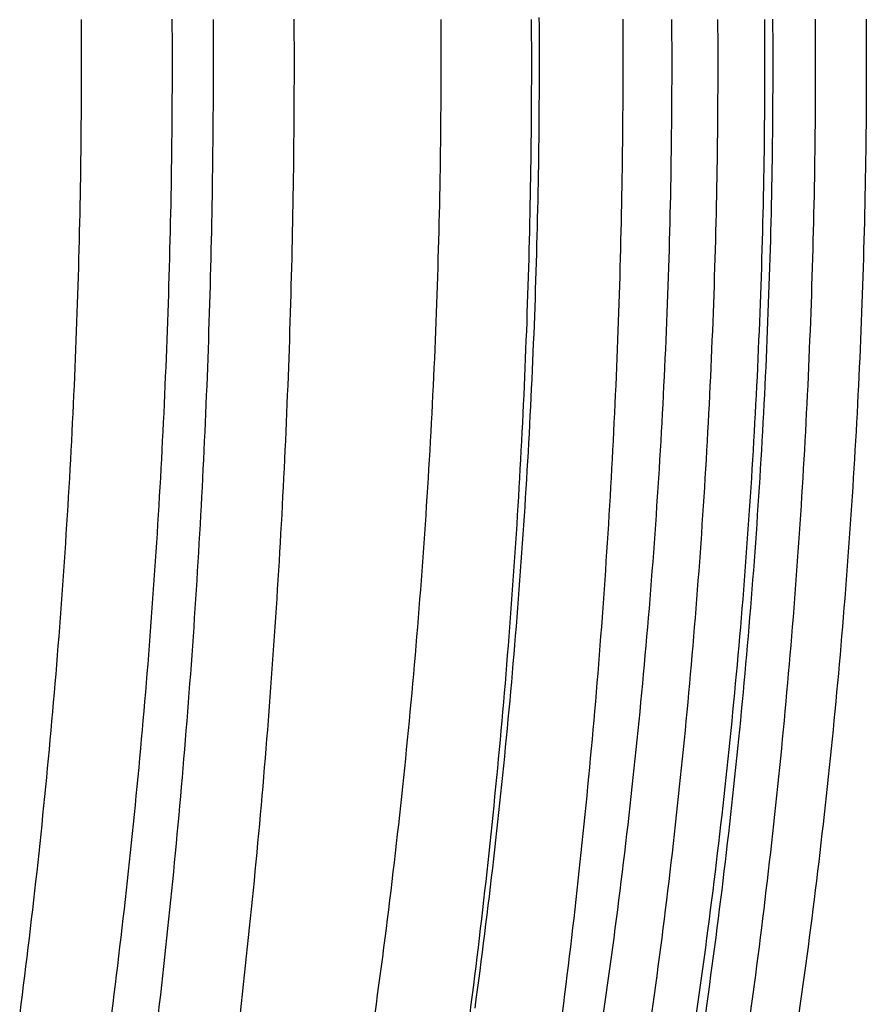
# Model space of a CAD drawing. Extents: x -51 to 51, y -201 to 147.
# Drawn here: x 40 to 50, y 112 to 124 of the extents above; entities that cross this region are included whole.
import ezdxf

# ---------------------------------------------------------------- set-up
doc = ezdxf.new("R2010")
doc.units = 0
doc.header["$LTSCALE"] = 10
doc.layers.get('0').update_dxf_attribs({"linetype": 'CONTINUOUS'})
doc.layers.add('STEMPEL', color=3, linetype='CONTINUOUS')

# ---------------------------------------------------------------- blocks, each defined once
blk = doc.blocks.new('A$C9FCEF1B1')
at = {"color": 1}
for points in [[(40.8568, 123.627, 0), (40.8574, 123.522, 0), (40.8579, 123.418, 0), (40.8582, 123.314, 0), (40.8584, 123.21, 0), (40.8585, 123.107, 0), (40.8584, 123.003, 0), (40.8582, 122.899, 0), (40.8579, 122.795, 0), (40.8575, 122.691, 0), (40.8569, 122.587, 0), (40.8562, 122.482, 0), (40.8553, 122.378, 0), (40.8544, 122.273, 0), (40.8532, 122.168, 0), (40.852, 122.063, 0), (40.8506, 121.957, 0), (40.8491, 121.852, 0), (40.8475, 121.746, 0), (40.8457, 121.641, 0), (40.8438, 121.535, 0), (40.8417, 121.428, 0), (40.8396, 121.322, 0), (40.8373, 121.216, 0), (40.8348, 121.109, 0), (40.8322, 121.003, 0), (40.8295, 120.896, 0), (40.8267, 120.789, 0), (40.8237, 120.682, 0), (40.8206, 120.574, 0), (40.8173, 120.467, 0), (40.8139, 120.359, 0), (40.8104, 120.252, 0), (40.8067, 120.144, 0), (40.8029, 120.036, 0), (40.799, 119.928, 0), (40.7949, 119.82, 0), (40.7907, 119.711, 0), (40.7863, 119.603, 0), (40.7818, 119.494, 0), (40.7772, 119.386, 0), (40.7724, 119.277, 0), (40.7675, 119.168, 0), (40.7625, 119.059, 0), (40.7573, 118.95, 0), (40.752, 118.84, 0), (40.7465, 118.731, 0), (40.7409, 118.622, 0), (40.7352, 118.512, 0), (40.7293, 118.402, 0), (40.7233, 118.293, 0), (40.7171, 118.183, 0), (40.7108, 118.073, 0), (40.7044, 117.963, 0), (40.6978, 117.853, 0), (40.6911, 117.743, 0), (40.6842, 117.632, 0), (40.6772, 117.522, 0), (40.67, 117.411, 0), (40.6628, 117.301, 0), (40.6553, 117.19, 0), (40.6478, 117.08, 0), (40.64, 116.969, 0), (40.6322, 116.858, 0), (40.6242, 116.747, 0), (40.616, 116.636, 0), (40.6077, 116.525, 0), (40.5993, 116.414, 0), (40.5907, 116.303, 0), (40.582, 116.191, 0), (40.5731, 116.08, 0), (40.5641, 115.969, 0), (40.555, 115.857, 0), (40.5457, 115.746, 0), (40.5362, 115.634, 0), (40.5266, 115.523, 0), (40.5169, 115.411, 0), (40.507, 115.3, 0), (40.497, 115.188, 0), (40.4868, 115.076, 0), (40.4765, 114.964, 0), (40.466, 114.853, 0), (40.4554, 114.741, 0), (40.4447, 114.629, 0), (40.4337, 114.517, 0), (40.4227, 114.405, 0), (40.4115, 114.293, 0), (40.4001, 114.181, 0), (40.3886, 114.069, 0), (40.377, 113.957, 0), (40.3652, 113.845, 0), (40.3532, 113.733, 0), (40.3412, 113.621, 0), (40.3289, 113.509, 0), (40.3165, 113.396, 0), (40.304, 113.284, 0), (40.2913, 113.172, 0), (40.2784, 113.06, 0), (40.2654, 112.948, 0), (40.2523, 112.836, 0), (40.239, 112.724, 0), (40.2256, 112.611, 0), (40.212, 112.499, 0), (40.1982, 112.387, 0), (40.1843, 112.275, 0), (40.1703, 112.163, 0), (40.1561, 112.051, 0), (40.1417, 111.939, 0), (40.1272, 111.827, 0)], [(42.7481, 111.834, 0), (42.7608, 111.946, 0), (42.7734, 112.058, 0), (42.7858, 112.171, 0), (42.7981, 112.283, 0), (42.8103, 112.395, 0), (42.8224, 112.507, 0), (42.8343, 112.619, 0), (42.8461, 112.731, 0), (42.8577, 112.844, 0), (42.8692, 112.956, 0), (42.8806, 113.068, 0), (42.8919, 113.18, 0), (42.903, 113.292, 0), (42.914, 113.404, 0), (42.9249, 113.516, 0), (42.9356, 113.628, 0), (42.9462, 113.741, 0), (42.9567, 113.853, 0), (42.967, 113.965, 0), (42.9772, 114.077, 0), (42.9873, 114.189, 0), (42.9973, 114.301, 0), (43.0071, 114.413, 0), (43.0168, 114.524, 0), (43.0263, 114.636, 0), (43.0358, 114.748, 0), (43.0451, 114.86, 0), (43.0542, 114.972, 0), (43.0633, 115.083, 0), (43.0722, 115.195, 0), (43.081, 115.307, 0), (43.0897, 115.418, 0), (43.0982, 115.53, 0), (43.1066, 115.641, 0), (43.1149, 115.753, 0), (43.123, 115.864, 0), (43.1311, 115.976, 0), (43.139, 116.087, 0), (43.1467, 116.198, 0), (43.1544, 116.309, 0), (43.1619, 116.42, 0), (43.1693, 116.532, 0), (43.1766, 116.642, 0), (43.1837, 116.753, 0), (43.1907, 116.864, 0), (43.1976, 116.975, 0), (43.2044, 117.086, 0), (43.211, 117.196, 0), (43.2175, 117.307, 0), (43.2239, 117.417, 0), (43.2302, 117.528, 0), (43.2363, 117.638, 0), (43.2424, 117.748, 0), (43.2483, 117.858, 0), (43.254, 117.968, 0), (43.2597, 118.078, 0), (43.2652, 118.188, 0), (43.2706, 118.298, 0), (43.2759, 118.408, 0), (43.281, 118.517, 0), (43.2861, 118.627, 0), (43.291, 118.736, 0), (43.2958, 118.845, 0), (43.3004, 118.955, 0), (43.305, 119.064, 0), (43.3094, 119.173, 0), (43.3137, 119.281, 0), (43.3179, 119.39, 0), (43.3219, 119.499, 0), (43.3259, 119.607, 0), (43.3297, 119.716, 0), (43.3334, 119.824, 0), (43.337, 119.932, 0), (43.3404, 120.04, 0), (43.3437, 120.148, 0), (43.347, 120.256, 0), (43.3501, 120.363, 0), (43.353, 120.471, 0), (43.3559, 120.578, 0), (43.3586, 120.685, 0), (43.3612, 120.793, 0), (43.3637, 120.9, 0), (43.3661, 121.006, 0), (43.3684, 121.113, 0), (43.3705, 121.22, 0), (43.3726, 121.326, 0), (43.3745, 121.432, 0), (43.3763, 121.538, 0), (43.3779, 121.644, 0), (43.3795, 121.75, 0), (43.3809, 121.856, 0), (43.3822, 121.961, 0), (43.3834, 122.066, 0), (43.3845, 122.171, 0), (43.3855, 122.276, 0), (43.3864, 122.381, 0), (43.3871, 122.486, 0), (43.3877, 122.59, 0), (43.3882, 122.695, 0), (43.3886, 122.799, 0), (43.3889, 122.903, 0), (43.3891, 123.007, 0), (43.3891, 123.11, 0), (43.389, 123.214, 0), (43.3889, 123.318, 0), (43.3886, 123.422, 0), (43.3881, 123.526, 0), (43.3876, 123.63, 0)], [(46.2936, 123.65, 0), (46.2943, 123.547, 0), (46.2948, 123.444, 0), (46.2952, 123.342, 0), (46.2954, 123.239, 0), (46.2955, 123.136, 0), (46.2955, 123.034, 0), (46.2954, 122.932, 0), (46.2951, 122.829, 0), (46.2947, 122.726, 0), (46.2941, 122.623, 0), (46.2934, 122.52, 0), (46.2926, 122.417, 0), (46.2916, 122.313, 0), (46.2905, 122.209, 0), (46.2892, 122.106, 0), (46.2879, 122.002, 0), (46.2863, 121.897, 0), (46.2847, 121.793, 0), (46.2829, 121.689, 0), (46.281, 121.584, 0), (46.2789, 121.479, 0), (46.2767, 121.374, 0), (46.2743, 121.269, 0), (46.2718, 121.164, 0), (46.2692, 121.059, 0), (46.2664, 120.953, 0), (46.2635, 120.848, 0), (46.2605, 120.742, 0), (46.2573, 120.636, 0), (46.254, 120.53, 0), (46.2505, 120.424, 0), (46.2469, 120.318, 0), (46.2432, 120.211, 0), (46.2393, 120.105, 0), (46.2353, 119.998, 0), (46.2311, 119.891, 0), (46.2268, 119.785, 0), (46.2223, 119.677, 0), (46.2177, 119.57, 0), (46.213, 119.463, 0), (46.2081, 119.356, 0), (46.2031, 119.248, 0), (46.1979, 119.141, 0), (46.1926, 119.033, 0), (46.1872, 118.925, 0), (46.1816, 118.817, 0), (46.1758, 118.709, 0), (46.17, 118.601, 0), (46.1639, 118.493, 0), (46.1578, 118.385, 0), (46.1514, 118.276, 0), (46.145, 118.168, 0), (46.1384, 118.059, 0), (46.1316, 117.951, 0), (46.1247, 117.842, 0), (46.1177, 117.733, 0), (46.1105, 117.624, 0), (46.1032, 117.515, 0), (46.0957, 117.406, 0), (46.0881, 117.297, 0), (46.0803, 117.188, 0), (46.0724, 117.078, 0), (46.0643, 116.969, 0), (46.0561, 116.86, 0), (46.0477, 116.75, 0), (46.0392, 116.64, 0), (46.0306, 116.531, 0), (46.0218, 116.421, 0), (46.0128, 116.311, 0), (46.0037, 116.201, 0), (45.9945, 116.092, 0), (45.9851, 115.982, 0), (45.9755, 115.872, 0), (45.9658, 115.762, 0), (45.956, 115.651, 0), (45.946, 115.541, 0), (45.9358, 115.431, 0), (45.9255, 115.321, 0), (45.9151, 115.21, 0), (45.9045, 115.1, 0), (45.8937, 114.99, 0), (45.8828, 114.879, 0), (45.8718, 114.769, 0), (45.8606, 114.658, 0), (45.8492, 114.548, 0), (45.8377, 114.437, 0), (45.826, 114.327, 0), (45.8142, 114.216, 0), (45.8023, 114.105, 0), (45.7901, 113.995, 0), (45.7779, 113.884, 0), (45.7654, 113.773, 0), (45.7529, 113.663, 0), (45.7401, 113.552, 0), (45.7272, 113.441, 0), (45.7142, 113.33, 0), (45.701, 113.219, 0), (45.6877, 113.109, 0), (45.6742, 112.998, 0), (45.6605, 112.887, 0), (45.6467, 112.776, 0), (45.6327, 112.665, 0), (45.6186, 112.555, 0), (45.6043, 112.444, 0), (45.5899, 112.333, 0), (45.5753, 112.222, 0), (45.5605, 112.111, 0), (45.5456, 112, 0), (45.5306, 111.89, 0)], [(47.8683, 123.627, 0), (47.869, 123.522, 0), (47.8695, 123.418, 0), (47.8699, 123.314, 0), (47.8701, 123.21, 0), (47.8702, 123.107, 0), (47.8701, 123.003, 0), (47.8699, 122.899, 0), (47.8696, 122.795, 0), (47.8691, 122.691, 0), (47.8684, 122.587, 0), (47.8676, 122.482, 0), (47.8667, 122.378, 0), (47.8656, 122.273, 0), (47.8644, 122.168, 0), (47.863, 122.063, 0), (47.8615, 121.957, 0), (47.8598, 121.852, 0), (47.8579, 121.746, 0), (47.856, 121.641, 0), (47.8538, 121.535, 0), (47.8516, 121.428, 0), (47.8492, 121.322, 0), (47.8466, 121.216, 0), (47.8439, 121.109, 0), (47.841, 121.003, 0), (47.838, 120.896, 0), (47.8348, 120.789, 0), (47.8315, 120.682, 0), (47.828, 120.574, 0), (47.8244, 120.467, 0), (47.8206, 120.359, 0), (47.8167, 120.252, 0), (47.8126, 120.144, 0), (47.8084, 120.036, 0), (47.804, 119.928, 0), (47.7994, 119.82, 0), (47.7948, 119.711, 0), (47.7899, 119.603, 0), (47.7849, 119.494, 0), (47.7798, 119.386, 0), (47.7745, 119.277, 0), (47.769, 119.168, 0), (47.7634, 119.059, 0), (47.7576, 118.95, 0), (47.7517, 118.84, 0), (47.7456, 118.731, 0), (47.7394, 118.622, 0), (47.733, 118.512, 0), (47.7265, 118.402, 0), (47.7198, 118.293, 0), (47.7129, 118.183, 0), (47.7059, 118.073, 0), (47.6988, 117.963, 0), (47.6914, 117.853, 0), (47.684, 117.743, 0), (47.6763, 117.632, 0), (47.6685, 117.522, 0), (47.6606, 117.411, 0), (47.6525, 117.301, 0), (47.6442, 117.19, 0), (47.6358, 117.08, 0), (47.6272, 116.969, 0), (47.6185, 116.858, 0), (47.6096, 116.747, 0), (47.6005, 116.636, 0), (47.5913, 116.525, 0), (47.5819, 116.414, 0), (47.5724, 116.303, 0), (47.5626, 116.191, 0), (47.5528, 116.08, 0), (47.5428, 115.969, 0), (47.5326, 115.857, 0), (47.5222, 115.746, 0), (47.5117, 115.634, 0), (47.5011, 115.523, 0), (47.4902, 115.411, 0), (47.4792, 115.3, 0), (47.4681, 115.188, 0), (47.4568, 115.076, 0), (47.4453, 114.964, 0), (47.4336, 114.853, 0), (47.4218, 114.741, 0), (47.4099, 114.629, 0), (47.3977, 114.517, 0), (47.3854, 114.405, 0), (47.373, 114.293, 0), (47.3603, 114.181, 0), (47.3476, 114.069, 0), (47.3346, 113.957, 0), (47.3215, 113.845, 0), (47.3082, 113.733, 0), (47.2947, 113.621, 0), (47.2811, 113.509, 0), (47.2673, 113.396, 0), (47.2534, 113.284, 0), (47.2393, 113.172, 0), (47.225, 113.06, 0), (47.2105, 112.948, 0), (47.1959, 112.836, 0), (47.1811, 112.724, 0), (47.1662, 112.611, 0), (47.151, 112.499, 0), (47.1358, 112.387, 0), (47.1203, 112.275, 0), (47.1047, 112.163, 0), (47.0889, 112.051, 0), (47.0729, 111.939, 0), (47.0568, 111.827, 0)], [(48.415, 123.627, 0), (48.4156, 123.522, 0), (48.4161, 123.418, 0), (48.4165, 123.314, 0), (48.4167, 123.21, 0), (48.4168, 123.107, 0), (48.4167, 123.003, 0), (48.4165, 122.899, 0), (48.4162, 122.795, 0), (48.4157, 122.691, 0), (48.4151, 122.587, 0), (48.4143, 122.482, 0), (48.4134, 122.378, 0), (48.4123, 122.273, 0), (48.4111, 122.168, 0), (48.4098, 122.063, 0), (48.4083, 121.957, 0), (48.4067, 121.852, 0), (48.4049, 121.746, 0), (48.403, 121.641, 0), (48.401, 121.535, 0), (48.3988, 121.428, 0), (48.3964, 121.322, 0), (48.394, 121.216, 0), (48.3913, 121.109, 0), (48.3886, 121.003, 0), (48.3856, 120.896, 0), (48.3826, 120.789, 0), (48.3794, 120.682, 0), (48.376, 120.574, 0), (48.3725, 120.467, 0), (48.3689, 120.359, 0), (48.3651, 120.252, 0), (48.3611, 120.144, 0), (48.357, 120.036, 0), (48.3528, 119.928, 0), (48.3484, 119.82, 0), (48.3439, 119.711, 0), (48.3392, 119.603, 0), (48.3344, 119.494, 0), (48.3294, 119.386, 0), (48.3243, 119.277, 0), (48.319, 119.168, 0), (48.3136, 119.059, 0), (48.308, 118.95, 0), (48.3023, 118.84, 0), (48.2965, 118.731, 0), (48.2904, 118.622, 0), (48.2843, 118.512, 0), (48.278, 118.402, 0), (48.2715, 118.293, 0), (48.2649, 118.183, 0), (48.2581, 118.073, 0), (48.2512, 117.963, 0), (48.2441, 117.853, 0), (48.2369, 117.743, 0), (48.2295, 117.632, 0), (48.222, 117.522, 0), (48.2143, 117.411, 0), (48.2065, 117.301, 0), (48.1985, 117.19, 0), (48.1903, 117.08, 0), (48.182, 116.969, 0), (48.1736, 116.858, 0), (48.165, 116.747, 0), (48.1563, 116.636, 0), (48.1473, 116.525, 0), (48.1383, 116.414, 0), (48.1291, 116.303, 0), (48.1197, 116.191, 0), (48.1102, 116.08, 0), (48.1005, 115.969, 0), (48.0907, 115.857, 0), (48.0807, 115.746, 0), (48.0705, 115.634, 0), (48.0602, 115.523, 0), (48.0497, 115.411, 0), (48.0391, 115.3, 0), (48.0284, 115.188, 0), (48.0174, 115.076, 0), (48.0063, 114.964, 0), (47.9951, 114.853, 0), (47.9837, 114.741, 0), (47.9721, 114.629, 0), (47.9604, 114.517, 0), (47.9485, 114.405, 0), (47.9365, 114.293, 0), (47.9243, 114.181, 0), (47.9119, 114.069, 0), (47.8994, 113.957, 0), (47.8867, 113.845, 0), (47.8739, 113.733, 0), (47.8609, 113.621, 0), (47.8478, 113.509, 0), (47.8344, 113.396, 0), (47.821, 113.284, 0), (47.8073, 113.172, 0), (47.7935, 113.06, 0), (47.7796, 112.948, 0), (47.7654, 112.836, 0), (47.7512, 112.724, 0), (47.7367, 112.611, 0), (47.7221, 112.499, 0), (47.7073, 112.387, 0), (47.6924, 112.275, 0), (47.6773, 112.163, 0), (47.662, 112.051, 0), (47.6466, 111.939, 0), (47.631, 111.827, 0)], [(48.164, 111.827, 0), (48.1801, 111.939, 0), (48.1961, 112.051, 0), (48.2119, 112.163, 0), (48.2275, 112.275, 0), (48.243, 112.387, 0), (48.2583, 112.499, 0), (48.2734, 112.611, 0), (48.2883, 112.724, 0), (48.3031, 112.836, 0), (48.3177, 112.948, 0), (48.3322, 113.06, 0), (48.3465, 113.172, 0), (48.3606, 113.284, 0), (48.3746, 113.396, 0), (48.3883, 113.509, 0), (48.402, 113.621, 0), (48.4154, 113.733, 0), (48.4287, 113.845, 0), (48.4418, 113.957, 0), (48.4548, 114.069, 0), (48.4676, 114.181, 0), (48.4802, 114.293, 0), (48.4927, 114.405, 0), (48.505, 114.517, 0), (48.5171, 114.629, 0), (48.5291, 114.741, 0), (48.5409, 114.853, 0), (48.5525, 114.964, 0), (48.564, 115.076, 0), (48.5753, 115.188, 0), (48.5865, 115.3, 0), (48.5975, 115.411, 0), (48.6083, 115.523, 0), (48.619, 115.634, 0), (48.6295, 115.746, 0), (48.6398, 115.857, 0), (48.65, 115.969, 0), (48.66, 116.08, 0), (48.6699, 116.191, 0), (48.6796, 116.303, 0), (48.6891, 116.414, 0), (48.6985, 116.525, 0), (48.7077, 116.636, 0), (48.7168, 116.747, 0), (48.7257, 116.858, 0), (48.7344, 116.969, 0), (48.743, 117.08, 0), (48.7514, 117.19, 0), (48.7597, 117.301, 0), (48.7678, 117.411, 0), (48.7758, 117.522, 0), (48.7835, 117.632, 0), (48.7912, 117.743, 0), (48.7987, 117.853, 0), (48.806, 117.963, 0), (48.8132, 118.073, 0), (48.8202, 118.183, 0), (48.827, 118.293, 0), (48.8337, 118.402, 0), (48.8402, 118.512, 0), (48.8466, 118.622, 0), (48.8529, 118.731, 0), (48.8589, 118.84, 0), (48.8649, 118.95, 0), (48.8706, 119.059, 0), (48.8762, 119.168, 0), (48.8817, 119.277, 0), (48.887, 119.386, 0), (48.8921, 119.494, 0), (48.8971, 119.603, 0), (48.902, 119.711, 0), (48.9067, 119.82, 0), (48.9112, 119.928, 0), (48.9156, 120.036, 0), (48.9198, 120.144, 0), (48.9239, 120.252, 0), (48.9278, 120.359, 0), (48.9316, 120.467, 0), (48.9352, 120.574, 0), (48.9387, 120.682, 0), (48.942, 120.789, 0), (48.9452, 120.896, 0), (48.9482, 121.003, 0), (48.9511, 121.109, 0), (48.9538, 121.216, 0), (48.9564, 121.322, 0), (48.9588, 121.428, 0), (48.9611, 121.535, 0), (48.9632, 121.641, 0), (48.9652, 121.746, 0), (48.967, 121.852, 0), (48.9687, 121.957, 0), (48.9702, 122.063, 0), (48.9716, 122.168, 0), (48.9728, 122.273, 0), (48.9739, 122.378, 0), (48.9749, 122.482, 0), (48.9756, 122.587, 0), (48.9763, 122.691, 0), (48.9768, 122.795, 0), (48.9772, 122.899, 0), (48.9774, 123.003, 0), (48.9774, 123.107, 0), (48.9773, 123.21, 0), (48.9771, 123.314, 0), (48.9767, 123.418, 0), (48.9762, 123.522, 0), (48.9756, 123.627, 0)], [(48.8069, 111.834, 0), (48.8222, 111.946, 0), (48.8374, 112.058, 0), (48.8524, 112.171, 0), (48.8672, 112.283, 0), (48.8819, 112.395, 0), (48.8965, 112.507, 0), (48.9108, 112.619, 0), (48.925, 112.731, 0), (48.9391, 112.844, 0), (48.9529, 112.956, 0), (48.9667, 113.068, 0), (48.9802, 113.18, 0), (48.9936, 113.292, 0), (49.0069, 113.404, 0), (49.02, 113.516, 0), (49.0329, 113.628, 0), (49.0457, 113.741, 0), (49.0583, 113.853, 0), (49.0708, 113.965, 0), (49.0831, 114.077, 0), (49.0952, 114.189, 0), (49.1072, 114.301, 0), (49.1191, 114.413, 0), (49.1307, 114.524, 0), (49.1423, 114.636, 0), (49.1536, 114.748, 0), (49.1649, 114.86, 0), (49.1759, 114.972, 0), (49.1868, 115.083, 0), (49.1976, 115.195, 0), (49.2082, 115.307, 0), (49.2186, 115.418, 0), (49.2289, 115.53, 0), (49.239, 115.641, 0), (49.249, 115.753, 0), (49.2588, 115.864, 0), (49.2685, 115.976, 0), (49.278, 116.087, 0), (49.2874, 116.198, 0), (49.2966, 116.309, 0), (49.3057, 116.42, 0), (49.3146, 116.532, 0), (49.3233, 116.642, 0), (49.332, 116.753, 0), (49.3404, 116.864, 0), (49.3487, 116.975, 0), (49.3569, 117.086, 0), (49.3649, 117.196, 0), (49.3727, 117.307, 0), (49.3804, 117.417, 0), (49.388, 117.528, 0), (49.3954, 117.638, 0), (49.4026, 117.748, 0), (49.4097, 117.858, 0), (49.4167, 117.968, 0), (49.4235, 118.078, 0), (49.4302, 118.188, 0), (49.4367, 118.298, 0), (49.443, 118.408, 0), (49.4493, 118.517, 0), (49.4553, 118.627, 0), (49.4612, 118.736, 0), (49.467, 118.845, 0), (49.4726, 118.955, 0), (49.4781, 119.064, 0), (49.4834, 119.173, 0), (49.4886, 119.281, 0), (49.4937, 119.39, 0), (49.4985, 119.499, 0), (49.5033, 119.607, 0), (49.5079, 119.716, 0), (49.5123, 119.824, 0), (49.5167, 119.932, 0), (49.5208, 120.04, 0), (49.5248, 120.148, 0), (49.5287, 120.256, 0), (49.5324, 120.363, 0), (49.536, 120.471, 0), (49.5395, 120.578, 0), (49.5428, 120.685, 0), (49.5459, 120.793, 0), (49.5489, 120.9, 0), (49.5518, 121.006, 0), (49.5545, 121.113, 0), (49.5571, 121.22, 0), (49.5596, 121.326, 0), (49.5619, 121.432, 0), (49.564, 121.538, 0), (49.566, 121.644, 0), (49.5679, 121.75, 0), (49.5696, 121.856, 0), (49.5712, 121.961, 0), (49.5727, 122.066, 0), (49.574, 122.171, 0), (49.5752, 122.276, 0), (49.5762, 122.381, 0), (49.5771, 122.486, 0), (49.5778, 122.59, 0), (49.5785, 122.695, 0), (49.5789, 122.799, 0), (49.5793, 122.903, 0), (49.5795, 123.007, 0), (49.5795, 123.11, 0), (49.5794, 123.214, 0), (49.5792, 123.318, 0), (49.5788, 123.422, 0), (49.5783, 123.526, 0), (49.5777, 123.63, 0)]]:
    blk.add_polyline3d(points, dxfattribs=at)
at = {"color": 3}
for points in [[(41.2216, 111.834, 0), (41.2359, 111.946, 0), (41.25, 112.058, 0), (41.2639, 112.171, 0), (41.2777, 112.283, 0), (41.2914, 112.395, 0), (41.3049, 112.507, 0), (41.3183, 112.619, 0), (41.3315, 112.731, 0), (41.3446, 112.844, 0), (41.3575, 112.956, 0), (41.3703, 113.068, 0), (41.3829, 113.18, 0), (41.3954, 113.292, 0), (41.4077, 113.404, 0), (41.4199, 113.516, 0), (41.4319, 113.628, 0), (41.4438, 113.741, 0), (41.4556, 113.853, 0), (41.4672, 113.965, 0), (41.4786, 114.077, 0), (41.4899, 114.189, 0), (41.5011, 114.301, 0), (41.5121, 114.413, 0), (41.523, 114.524, 0), (41.5337, 114.636, 0), (41.5443, 114.748, 0), (41.5547, 114.86, 0), (41.565, 114.972, 0), (41.5752, 115.083, 0), (41.5852, 115.195, 0), (41.595, 115.307, 0), (41.6047, 115.418, 0), (41.6143, 115.53, 0), (41.6238, 115.641, 0), (41.633, 115.753, 0), (41.6422, 115.864, 0), (41.6512, 115.976, 0), (41.6601, 116.087, 0), (41.6688, 116.198, 0), (41.6773, 116.309, 0), (41.6858, 116.42, 0), (41.6941, 116.532, 0), (41.7022, 116.642, 0), (41.7102, 116.753, 0), (41.7181, 116.864, 0), (41.7258, 116.975, 0), (41.7334, 117.086, 0), (41.7409, 117.196, 0), (41.7482, 117.307, 0), (41.7554, 117.417, 0), (41.7624, 117.528, 0), (41.7693, 117.638, 0), (41.776, 117.748, 0), (41.7826, 117.858, 0), (41.7891, 117.968, 0), (41.7955, 118.078, 0), (41.8016, 118.188, 0), (41.8077, 118.298, 0), (41.8136, 118.408, 0), (41.8194, 118.517, 0), (41.8251, 118.627, 0), (41.8306, 118.736, 0), (41.8359, 118.845, 0), (41.8412, 118.955, 0), (41.8463, 119.064, 0), (41.8512, 119.173, 0), (41.8561, 119.281, 0), (41.8607, 119.39, 0), (41.8653, 119.499, 0), (41.8697, 119.607, 0), (41.874, 119.716, 0), (41.8781, 119.824, 0), (41.8821, 119.932, 0), (41.886, 120.04, 0), (41.8898, 120.148, 0), (41.8934, 120.256, 0), (41.8968, 120.363, 0), (41.9002, 120.471, 0), (41.9034, 120.578, 0), (41.9065, 120.685, 0), (41.9094, 120.793, 0), (41.9122, 120.9, 0), (41.9149, 121.006, 0), (41.9174, 121.113, 0), (41.9198, 121.22, 0), (41.9221, 121.326, 0), (41.9242, 121.432, 0), (41.9262, 121.538, 0), (41.9281, 121.644, 0), (41.9298, 121.75, 0), (41.9315, 121.856, 0), (41.9329, 121.961, 0), (41.9343, 122.066, 0), (41.9355, 122.171, 0), (41.9366, 122.276, 0), (41.9376, 122.381, 0), (41.9384, 122.486, 0), (41.9391, 122.59, 0), (41.9397, 122.695, 0), (41.9401, 122.799, 0), (41.9404, 122.903, 0), (41.9406, 123.007, 0), (41.9406, 123.11, 0), (41.9406, 123.214, 0), (41.9404, 123.318, 0), (41.94, 123.422, 0), (41.9396, 123.526, 0), (41.939, 123.63, 0)], [(42.4229, 123.627, 0), (42.4234, 123.522, 0), (42.4238, 123.418, 0), (42.4241, 123.314, 0), (42.4243, 123.21, 0), (42.4244, 123.107, 0), (42.4243, 123.003, 0), (42.4242, 122.899, 0), (42.4239, 122.795, 0), (42.4235, 122.691, 0), (42.423, 122.587, 0), (42.4223, 122.482, 0), (42.4216, 122.378, 0), (42.4207, 122.273, 0), (42.4197, 122.168, 0), (42.4186, 122.063, 0), (42.4174, 121.957, 0), (42.416, 121.852, 0), (42.4146, 121.746, 0), (42.413, 121.641, 0), (42.4113, 121.535, 0), (42.4095, 121.428, 0), (42.4075, 121.322, 0), (42.4055, 121.216, 0), (42.4033, 121.109, 0), (42.401, 121.003, 0), (42.3986, 120.896, 0), (42.396, 120.789, 0), (42.3934, 120.682, 0), (42.3906, 120.574, 0), (42.3877, 120.467, 0), (42.3846, 120.359, 0), (42.3815, 120.252, 0), (42.3782, 120.144, 0), (42.3748, 120.036, 0), (42.3713, 119.928, 0), (42.3677, 119.82, 0), (42.3639, 119.711, 0), (42.36, 119.603, 0), (42.356, 119.494, 0), (42.3519, 119.386, 0), (42.3477, 119.277, 0), (42.3433, 119.168, 0), (42.3388, 119.059, 0), (42.3342, 118.95, 0), (42.3294, 118.84, 0), (42.3246, 118.731, 0), (42.3196, 118.622, 0), (42.3145, 118.512, 0), (42.3092, 118.402, 0), (42.3038, 118.293, 0), (42.2984, 118.183, 0), (42.2927, 118.073, 0), (42.287, 117.963, 0), (42.2811, 117.853, 0), (42.2751, 117.743, 0), (42.269, 117.632, 0), (42.2628, 117.522, 0), (42.2564, 117.411, 0), (42.2499, 117.301, 0), (42.2433, 117.19, 0), (42.2365, 117.08, 0), (42.2296, 116.969, 0), (42.2226, 116.858, 0), (42.2155, 116.747, 0), (42.2082, 116.636, 0), (42.2009, 116.525, 0), (42.1933, 116.414, 0), (42.1857, 116.303, 0), (42.1779, 116.191, 0), (42.17, 116.08, 0), (42.162, 115.969, 0), (42.1538, 115.857, 0), (42.1455, 115.746, 0), (42.1371, 115.634, 0), (42.1286, 115.523, 0), (42.1199, 115.411, 0), (42.1111, 115.3, 0), (42.1021, 115.188, 0), (42.0931, 115.076, 0), (42.0839, 114.964, 0), (42.0745, 114.853, 0), (42.0651, 114.741, 0), (42.0555, 114.629, 0), (42.0457, 114.517, 0), (42.0359, 114.405, 0), (42.0259, 114.293, 0), (42.0158, 114.181, 0), (42.0055, 114.069, 0), (41.9951, 113.957, 0), (41.9846, 113.845, 0), (41.974, 113.733, 0), (41.9632, 113.621, 0), (41.9523, 113.509, 0), (41.9412, 113.396, 0), (41.9301, 113.284, 0), (41.9187, 113.172, 0), (41.9073, 113.06, 0), (41.8957, 112.948, 0), (41.884, 112.836, 0), (41.8721, 112.724, 0), (41.8602, 112.611, 0), (41.848, 112.499, 0), (41.8358, 112.387, 0), (41.8234, 112.275, 0), (41.8109, 112.163, 0), (41.7982, 112.051, 0), (41.7854, 111.939, 0), (41.7725, 111.827, 0)], [(44.3471, 111.827, 0), (44.3627, 111.939, 0), (44.3781, 112.051, 0), (44.3934, 112.163, 0), (44.4084, 112.275, 0), (44.4234, 112.387, 0), (44.4382, 112.499, 0), (44.4528, 112.611, 0), (44.4672, 112.724, 0), (44.4815, 112.836, 0), (44.4956, 112.948, 0), (44.5096, 113.06, 0), (44.5234, 113.172, 0), (44.537, 113.284, 0), (44.5505, 113.396, 0), (44.5638, 113.509, 0), (44.577, 113.621, 0), (44.5899, 113.733, 0), (44.6028, 113.845, 0), (44.6155, 113.957, 0), (44.628, 114.069, 0), (44.6403, 114.181, 0), (44.6525, 114.293, 0), (44.6646, 114.405, 0), (44.6764, 114.517, 0), (44.6882, 114.629, 0), (44.6997, 114.741, 0), (44.7111, 114.853, 0), (44.7224, 114.964, 0), (44.7335, 115.076, 0), (44.7444, 115.188, 0), (44.7552, 115.3, 0), (44.7658, 115.411, 0), (44.7763, 115.523, 0), (44.7866, 115.634, 0), (44.7967, 115.746, 0), (44.8067, 115.857, 0), (44.8165, 115.969, 0), (44.8262, 116.08, 0), (44.8357, 116.191, 0), (44.8451, 116.303, 0), (44.8543, 116.414, 0), (44.8634, 116.525, 0), (44.8723, 116.636, 0), (44.881, 116.747, 0), (44.8896, 116.858, 0), (44.8981, 116.969, 0), (44.9064, 117.08, 0), (44.9145, 117.19, 0), (44.9225, 117.301, 0), (44.9303, 117.411, 0), (44.938, 117.522, 0), (44.9455, 117.632, 0), (44.9529, 117.743, 0), (44.9601, 117.853, 0), (44.9672, 117.963, 0), (44.9741, 118.073, 0), (44.9809, 118.183, 0), (44.9875, 118.293, 0), (44.994, 118.402, 0), (45.0003, 118.512, 0), (45.0065, 118.622, 0), (45.0125, 118.731, 0), (45.0184, 118.84, 0), (45.0241, 118.95, 0), (45.0297, 119.059, 0), (45.0351, 119.168, 0), (45.0403, 119.277, 0), (45.0455, 119.386, 0), (45.0504, 119.494, 0), (45.0553, 119.603, 0), (45.0599, 119.711, 0), (45.0645, 119.82, 0), (45.0688, 119.928, 0), (45.0731, 120.036, 0), (45.0772, 120.144, 0), (45.0811, 120.252, 0), (45.0849, 120.359, 0), (45.0886, 120.467, 0), (45.0921, 120.574, 0), (45.0954, 120.682, 0), (45.0986, 120.789, 0), (45.1017, 120.896, 0), (45.1046, 121.003, 0), (45.1074, 121.109, 0), (45.11, 121.216, 0), (45.1125, 121.322, 0), (45.1148, 121.428, 0), (45.117, 121.535, 0), (45.1191, 121.641, 0), (45.121, 121.746, 0), (45.1227, 121.852, 0), (45.1244, 121.957, 0), (45.1258, 122.063, 0), (45.1272, 122.168, 0), (45.1284, 122.273, 0), (45.1294, 122.378, 0), (45.1303, 122.482, 0), (45.1311, 122.587, 0), (45.1317, 122.691, 0), (45.1322, 122.795, 0), (45.1326, 122.899, 0), (45.1328, 123.003, 0), (45.1328, 123.107, 0), (45.1327, 123.21, 0), (45.1325, 123.314, 0), (45.1322, 123.418, 0), (45.1317, 123.522, 0), (45.131, 123.627, 0)], [(45.4761, 111.827, 0), (45.4906, 111.939, 0), (45.5049, 112.051, 0), (45.5191, 112.163, 0), (45.5332, 112.275, 0), (45.5471, 112.387, 0), (45.5608, 112.499, 0), (45.5744, 112.611, 0), (45.5879, 112.724, 0), (45.6012, 112.836, 0), (45.6143, 112.948, 0), (45.6273, 113.06, 0), (45.6401, 113.172, 0), (45.6528, 113.284, 0), (45.6654, 113.396, 0), (45.6778, 113.509, 0), (45.69, 113.621, 0), (45.7021, 113.733, 0), (45.7141, 113.845, 0), (45.7258, 113.957, 0), (45.7375, 114.069, 0), (45.749, 114.181, 0), (45.7603, 114.293, 0), (45.7716, 114.405, 0), (45.7826, 114.517, 0), (45.7935, 114.629, 0), (45.8043, 114.741, 0), (45.8149, 114.853, 0), (45.8254, 114.964, 0), (45.8357, 115.076, 0), (45.8459, 115.188, 0), (45.8559, 115.3, 0), (45.8658, 115.411, 0), (45.8755, 115.523, 0), (45.8851, 115.634, 0), (45.8945, 115.746, 0), (45.9038, 115.857, 0), (45.913, 115.969, 0), (45.922, 116.08, 0), (45.9309, 116.191, 0), (45.9396, 116.303, 0), (45.9482, 116.414, 0), (45.9566, 116.525, 0), (45.9649, 116.636, 0), (45.973, 116.747, 0), (45.981, 116.858, 0), (45.9889, 116.969, 0), (45.9966, 117.08, 0), (46.0042, 117.19, 0), (46.0116, 117.301, 0), (46.0189, 117.411, 0), (46.0261, 117.522, 0), (46.0331, 117.632, 0), (46.0399, 117.743, 0), (46.0466, 117.853, 0), (46.0532, 117.963, 0), (46.0597, 118.073, 0), (46.066, 118.183, 0), (46.0721, 118.293, 0), (46.0782, 118.402, 0), (46.084, 118.512, 0), (46.0898, 118.622, 0), (46.0954, 118.731, 0), (46.1008, 118.84, 0), (46.1062, 118.95, 0), (46.1113, 119.059, 0), (46.1164, 119.168, 0), (46.1213, 119.277, 0), (46.1261, 119.386, 0), (46.1307, 119.494, 0), (46.1352, 119.603, 0), (46.1395, 119.711, 0), (46.1437, 119.82, 0), (46.1478, 119.928, 0), (46.1518, 120.036, 0), (46.1556, 120.144, 0), (46.1592, 120.252, 0), (46.1628, 120.359, 0), (46.1662, 120.467, 0), (46.1694, 120.574, 0), (46.1725, 120.682, 0), (46.1755, 120.789, 0), (46.1784, 120.896, 0), (46.1811, 121.003, 0), (46.1837, 121.109, 0), (46.1861, 121.216, 0), (46.1884, 121.322, 0), (46.1906, 121.428, 0), (46.1927, 121.535, 0), (46.1946, 121.641, 0), (46.1963, 121.746, 0), (46.198, 121.852, 0), (46.1995, 121.957, 0), (46.2009, 122.063, 0), (46.2021, 122.168, 0), (46.2032, 122.273, 0), (46.2042, 122.378, 0), (46.205, 122.482, 0), (46.2058, 122.587, 0), (46.2063, 122.691, 0), (46.2068, 122.795, 0), (46.2071, 122.899, 0), (46.2073, 123.003, 0), (46.2074, 123.107, 0), (46.2073, 123.21, 0), (46.2071, 123.314, 0), (46.2067, 123.418, 0), (46.2063, 123.522, 0), (46.2057, 123.627, 0)], [(47.2878, 123.63, 0), (47.2884, 123.526, 0), (47.2889, 123.422, 0), (47.2892, 123.318, 0), (47.2894, 123.214, 0), (47.2895, 123.11, 0), (47.2894, 123.007, 0), (47.2893, 122.903, 0), (47.289, 122.799, 0), (47.2885, 122.695, 0), (47.2879, 122.59, 0), (47.2872, 122.486, 0), (47.2864, 122.381, 0), (47.2855, 122.276, 0), (47.2844, 122.171, 0), (47.2832, 122.066, 0), (47.2818, 121.961, 0), (47.2803, 121.856, 0), (47.2787, 121.75, 0), (47.277, 121.644, 0), (47.2751, 121.538, 0), (47.2731, 121.432, 0), (47.2709, 121.326, 0), (47.2687, 121.22, 0), (47.2663, 121.113, 0), (47.2637, 121.006, 0), (47.2611, 120.9, 0), (47.2582, 120.793, 0), (47.2553, 120.685, 0), (47.2522, 120.578, 0), (47.249, 120.471, 0), (47.2457, 120.363, 0), (47.2422, 120.256, 0), (47.2386, 120.148, 0), (47.2349, 120.04, 0), (47.231, 119.932, 0), (47.227, 119.824, 0), (47.2228, 119.716, 0), (47.2186, 119.607, 0), (47.2142, 119.499, 0), (47.2096, 119.39, 0), (47.2049, 119.281, 0), (47.2001, 119.173, 0), (47.1951, 119.064, 0), (47.19, 118.955, 0), (47.1848, 118.845, 0), (47.1794, 118.736, 0), (47.1739, 118.627, 0), (47.1683, 118.517, 0), (47.1625, 118.408, 0), (47.1566, 118.298, 0), (47.1505, 118.188, 0), (47.1443, 118.078, 0), (47.138, 117.968, 0), (47.1315, 117.858, 0), (47.1249, 117.748, 0), (47.1181, 117.638, 0), (47.1112, 117.528, 0), (47.1042, 117.417, 0), (47.097, 117.307, 0), (47.0897, 117.196, 0), (47.0823, 117.086, 0), (47.0747, 116.975, 0), (47.067, 116.864, 0), (47.0591, 116.753, 0), (47.0511, 116.642, 0), (47.0429, 116.532, 0), (47.0346, 116.42, 0), (47.0262, 116.309, 0), (47.0176, 116.198, 0), (47.0089, 116.087, 0), (47, 115.976, 0), (46.991, 115.864, 0), (46.9819, 115.753, 0), (46.9726, 115.641, 0), (46.9632, 115.53, 0), (46.9536, 115.418, 0), (46.9439, 115.307, 0), (46.934, 115.195, 0), (46.924, 115.083, 0), (46.9139, 114.972, 0), (46.9036, 114.86, 0), (46.8931, 114.748, 0), (46.8826, 114.636, 0), (46.8718, 114.524, 0), (46.861, 114.413, 0), (46.8499, 114.301, 0), (46.8388, 114.189, 0), (46.8275, 114.077, 0), (46.816, 113.965, 0), (46.8044, 113.853, 0), (46.7927, 113.741, 0), (46.7808, 113.628, 0), (46.7688, 113.516, 0), (46.7566, 113.404, 0), (46.7442, 113.292, 0), (46.7318, 113.18, 0), (46.7191, 113.068, 0), (46.7064, 112.956, 0), (46.6934, 112.844, 0), (46.6804, 112.731, 0), (46.6671, 112.619, 0), (46.6538, 112.507, 0), (46.6403, 112.395, 0), (46.6266, 112.283, 0), (46.6128, 112.171, 0), (46.5988, 112.058, 0), (46.5847, 111.946, 0), (46.5705, 111.834, 0)], [(48.2741, 111.834, 0), (48.29, 111.946, 0), (48.3057, 112.058, 0), (48.3212, 112.171, 0), (48.3366, 112.283, 0), (48.3518, 112.395, 0), (48.3668, 112.507, 0), (48.3817, 112.619, 0), (48.3964, 112.731, 0), (48.4109, 112.844, 0), (48.4253, 112.956, 0), (48.4395, 113.068, 0), (48.4535, 113.18, 0), (48.4674, 113.292, 0), (48.4811, 113.404, 0), (48.4947, 113.516, 0), (48.5081, 113.628, 0), (48.5213, 113.741, 0), (48.5344, 113.853, 0), (48.5473, 113.965, 0), (48.56, 114.077, 0), (48.5726, 114.189, 0), (48.585, 114.301, 0), (48.5972, 114.413, 0), (48.6093, 114.524, 0), (48.6213, 114.636, 0), (48.633, 114.748, 0), (48.6447, 114.86, 0), (48.6561, 114.972, 0), (48.6674, 115.083, 0), (48.6785, 115.195, 0), (48.6895, 115.307, 0), (48.7003, 115.418, 0), (48.7109, 115.53, 0), (48.7214, 115.641, 0), (48.7318, 115.753, 0), (48.7419, 115.864, 0), (48.752, 115.976, 0), (48.7618, 116.087, 0), (48.7715, 116.198, 0), (48.7811, 116.309, 0), (48.7904, 116.42, 0), (48.7997, 116.532, 0), (48.8087, 116.642, 0), (48.8176, 116.753, 0), (48.8264, 116.864, 0), (48.835, 116.975, 0), (48.8434, 117.086, 0), (48.8517, 117.196, 0), (48.8599, 117.307, 0), (48.8678, 117.417, 0), (48.8757, 117.528, 0), (48.8833, 117.638, 0), (48.8908, 117.748, 0), (48.8982, 117.858, 0), (48.9054, 117.968, 0), (48.9124, 118.078, 0), (48.9193, 118.188, 0), (48.9261, 118.298, 0), (48.9326, 118.408, 0), (48.9391, 118.517, 0), (48.9454, 118.627, 0), (48.9515, 118.736, 0), (48.9575, 118.845, 0), (48.9633, 118.955, 0), (48.969, 119.064, 0), (48.9745, 119.173, 0), (48.9798, 119.281, 0), (48.985, 119.39, 0), (48.9901, 119.499, 0), (48.995, 119.607, 0), (48.9998, 119.716, 0), (49.0044, 119.824, 0), (49.0089, 119.932, 0), (49.0132, 120.04, 0), (49.0173, 120.148, 0), (49.0213, 120.256, 0), (49.0252, 120.363, 0), (49.0289, 120.471, 0), (49.0325, 120.578, 0), (49.0359, 120.685, 0), (49.0392, 120.793, 0), (49.0423, 120.9, 0), (49.0453, 121.006, 0), (49.0481, 121.113, 0), (49.0507, 121.22, 0), (49.0533, 121.326, 0), (49.0557, 121.432, 0), (49.0579, 121.538, 0), (49.06, 121.644, 0), (49.0619, 121.75, 0), (49.0637, 121.856, 0), (49.0654, 121.961, 0), (49.0669, 122.066, 0), (49.0682, 122.171, 0), (49.0694, 122.276, 0), (49.0705, 122.381, 0), (49.0714, 122.486, 0), (49.0722, 122.59, 0), (49.0728, 122.695, 0), (49.0733, 122.799, 0), (49.0737, 122.903, 0), (49.0739, 123.007, 0), (49.0739, 123.11, 0), (49.0738, 123.214, 0), (49.0736, 123.318, 0), (49.0732, 123.422, 0), (49.0727, 123.526, 0), (49.0721, 123.63, 0)], [(50.1793, 123.63, 0), (50.1799, 123.526, 0), (50.1805, 123.422, 0), (50.1808, 123.318, 0), (50.1811, 123.214, 0), (50.1811, 123.11, 0), (50.1811, 123.007, 0), (50.1809, 122.903, 0), (50.1805, 122.799, 0), (50.1801, 122.695, 0), (50.1794, 122.59, 0), (50.1786, 122.486, 0), (50.1777, 122.381, 0), (50.1767, 122.276, 0), (50.1754, 122.171, 0), (50.1741, 122.066, 0), (50.1726, 121.961, 0), (50.1709, 121.856, 0), (50.1691, 121.75, 0), (50.1672, 121.644, 0), (50.1651, 121.538, 0), (50.1629, 121.432, 0), (50.1605, 121.326, 0), (50.158, 121.22, 0), (50.1553, 121.113, 0), (50.1525, 121.006, 0), (50.1495, 120.9, 0), (50.1464, 120.793, 0), (50.1431, 120.685, 0), (50.1397, 120.578, 0), (50.1361, 120.471, 0), (50.1324, 120.363, 0), (50.1286, 120.256, 0), (50.1246, 120.148, 0), (50.1204, 120.04, 0), (50.1161, 119.932, 0), (50.1116, 119.824, 0), (50.107, 119.716, 0), (50.1022, 119.607, 0), (50.0973, 119.499, 0), (50.0923, 119.39, 0), (50.0871, 119.281, 0), (50.0817, 119.173, 0), (50.0762, 119.064, 0), (50.0705, 118.955, 0), (50.0647, 118.845, 0), (50.0587, 118.736, 0), (50.0526, 118.627, 0), (50.0463, 118.517, 0), (50.0399, 118.408, 0), (50.0333, 118.298, 0), (50.0265, 118.188, 0), (50.0196, 118.078, 0), (50.0126, 117.968, 0), (50.0054, 117.858, 0), (49.998, 117.748, 0), (49.9905, 117.638, 0), (49.9829, 117.528, 0), (49.9751, 117.417, 0), (49.9671, 117.307, 0), (49.9589, 117.196, 0), (49.9507, 117.086, 0), (49.9422, 116.975, 0), (49.9336, 116.864, 0), (49.9249, 116.753, 0), (49.916, 116.642, 0), (49.9069, 116.532, 0), (49.8977, 116.42, 0), (49.8883, 116.309, 0), (49.8787, 116.198, 0), (49.869, 116.087, 0), (49.8592, 115.976, 0), (49.8492, 115.864, 0), (49.839, 115.753, 0), (49.8287, 115.641, 0), (49.8182, 115.53, 0), (49.8075, 115.418, 0), (49.7967, 115.307, 0), (49.7857, 115.195, 0), (49.7746, 115.083, 0), (49.7633, 114.972, 0), (49.7519, 114.86, 0), (49.7403, 114.748, 0), (49.7285, 114.636, 0), (49.7166, 114.524, 0), (49.7045, 114.413, 0), (49.6922, 114.301, 0), (49.6798, 114.189, 0), (49.6672, 114.077, 0), (49.6545, 113.965, 0), (49.6416, 113.853, 0), (49.6285, 113.741, 0), (49.6153, 113.628, 0), (49.6019, 113.516, 0), (49.5883, 113.404, 0), (49.5746, 113.292, 0), (49.5607, 113.18, 0), (49.5467, 113.068, 0), (49.5325, 112.956, 0), (49.5181, 112.844, 0), (49.5036, 112.731, 0), (49.4889, 112.619, 0), (49.474, 112.507, 0), (49.459, 112.395, 0), (49.4438, 112.283, 0), (49.4284, 112.171, 0), (49.4129, 112.058, 0), (49.3972, 111.946, 0), (49.3813, 111.834, 0)]]:
    blk.add_polyline3d(points, dxfattribs=at)

msp = doc.modelspace()

# ---------------------------------------------------------------- block references
at = {"layer": 'STEMPEL'}
msp.add_blockref('A$C9FCEF1B1', (0, 0), dxfattribs=at)

doc.saveas('drawing.dxf')
